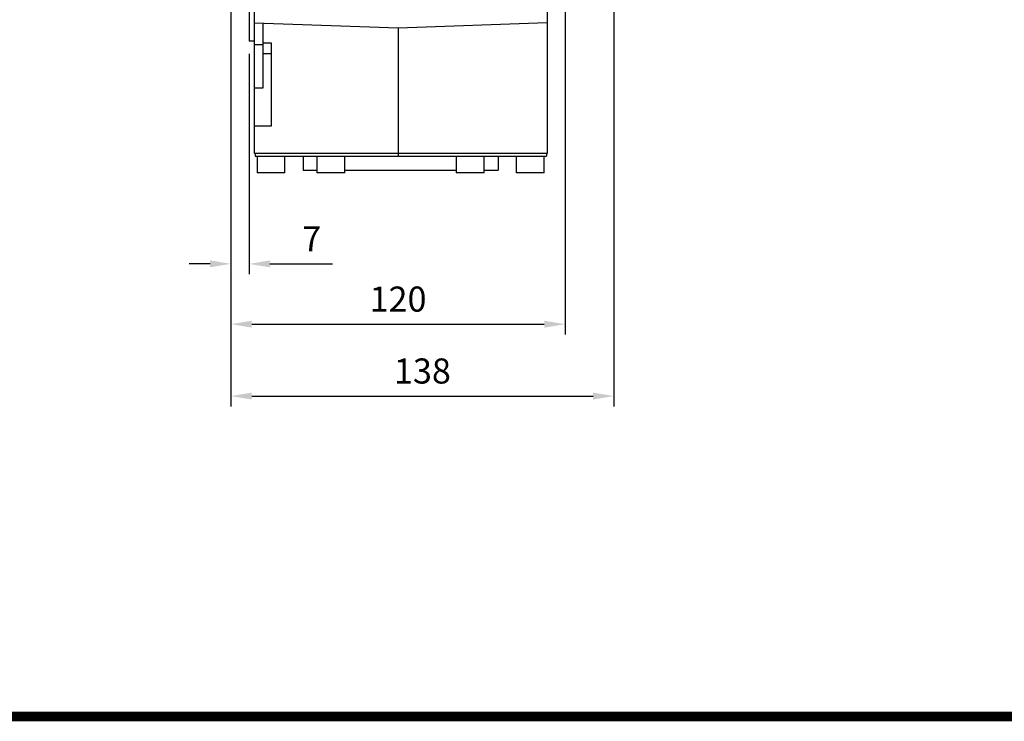
# Model space of a CAD drawing. Extents: x -1617 to -1, y -30 to 1122.
# Drawn here: x -1322 to -968, y -8 to 244 of the extents above; entities that cross this region are included whole.
import ezdxf

# ---------------------------------------------------------------- set-up
doc = ezdxf.new("R2010")
doc.units = 0
doc.header["$MEASUREMENT"] = 0
doc.styles.add('MX_NOTE_STANDARD', font='txt.shx', dxfattribs={"height": 3.15, "bigfont": 'extfont.shx'})
doc.dimstyles.new('MXDIMSTYLE', dxfattribs={"dimtxt": 3.15, "dimasz": 2.5, "dimexe": 1.5, "dimexo": 1, "dimgap": 1, "dimtad": 1, "dimdec": 4, "dimdsep": 46, "dimtxsty": 'MX_NOTE_STANDARD', "dimcen": 2.5, "dimadec": 0, "dimazin": 0, "dimtfac": 1, "dimtdec": 4, "dimtmove": 2, "dimatfit": 3, "dimfxl": 0, "dimtolj": 1, "dimarcsym": 0})

# ---------------------------------------------------------------- blocks, each defined once
blk = doc.blocks.new('BLOCK')
at = {"linetype": 'Continuous', "const_width": 2.38, "flags": 128}
blk.add_lwpolyline([(-1153.45, 778.01), (-1153.45, 17.66), (-86.1, 17.66), (-86.1, 778.01)], close=True, dxfattribs=at)
blk = doc.blocks.new('*D232')
at = {"color": 3, "lineweight": -2}
for p, q in [((-1246.06, 268.83), (-1246.06, 130.82)), ((-1126.06, 268.83), (-1126.06, 130.82)), ((-1238.56, 134.57), (-1133.56, 134.57))]:
    blk.add_line(p, q, dxfattribs=at)
at = {"color": 3}
for points in [[(-1238.56, 135.82), (-1238.56, 133.32), (-1246.06, 134.57)], [(-1133.56, 135.82), (-1133.56, 133.32), (-1126.06, 134.57)]]:
    blk.add_solid(points, dxfattribs=at)
at = {"layer": 'DEFPOINTS', "color": 0}
for p in [(-1246.06, 273.33), (-1126.06, 273.33), (-1126.06, 134.57)]:
    blk.add_point(p, dxfattribs=at)
at = {"color": 3, "insert": (-1186.06, 143.57), "char_height": 9, "attachment_point": 5}
blk.add_mtext('\\A1;120', dxfattribs=at)
blk = doc.blocks.new('*D233')
at = {"color": 3, "lineweight": -2}
for p, q in [((-1246.06, 268.83), (-1246.06, 152.46)), ((-1239.56, 231.62), (-1239.56, 152.46)), ((-1253.56, 156.21), (-1261.06, 156.21)), ((-1232.06, 156.21), (-1209.56, 156.21))]:
    blk.add_line(p, q, dxfattribs=at)
at = {"color": 3}
for points in [[(-1253.56, 157.46), (-1253.56, 154.96), (-1246.06, 156.21)], [(-1232.06, 157.46), (-1232.06, 154.96), (-1239.56, 156.21)]]:
    blk.add_solid(points, dxfattribs=at)
at = {"layer": 'DEFPOINTS', "color": 0}
for p in [(-1246.06, 273.33), (-1239.56, 236.12), (-1239.56, 156.21)]:
    blk.add_point(p, dxfattribs=at)
at = {"color": 3, "insert": (-1217.06, 165.21), "char_height": 9, "attachment_point": 5}
blk.add_mtext('\\A1;7', dxfattribs=at)
blk = doc.blocks.new('*D234')
at = {"color": 3, "lineweight": -2}
for p, q in [((-1108.56, 341.33), (-1108.56, 105.02)), ((-1246.06, 268.83), (-1246.06, 105.02)), ((-1238.56, 108.77), (-1116.06, 108.77))]:
    blk.add_line(p, q, dxfattribs=at)
at = {"color": 3}
for points in [[(-1238.56, 110.02), (-1238.56, 107.52), (-1246.06, 108.77)], [(-1116.06, 110.02), (-1116.06, 107.52), (-1108.56, 108.77)]]:
    blk.add_solid(points, dxfattribs=at)
at = {"layer": 'DEFPOINTS', "color": 0}
for p in [(-1108.56, 345.83), (-1246.06, 273.33), (-1108.56, 108.77)]:
    blk.add_point(p, dxfattribs=at)
at = {"color": 3, "insert": (-1177.31, 117.77), "char_height": 9, "attachment_point": 5}
blk.add_mtext('\\A1;138', dxfattribs=at)

msp = doc.modelspace()

# ---------------------------------------------------------------- linework, layer by layer
for p, q in [((-1237.56, 195.83), (-1237.56, 416.83)), ((-1132.56, 416.83), (-1132.56, 195.83)), ((-1239.56, 354.04), (-1239.56, 236.12)), ((-1186.06, 240.83), (-1237.56, 242.62)), ((-1234.56, 242.52), (-1234.56, 219.22)), ((-1132.56, 242.69), (-1186.06, 240.83)), ((-1186.06, 240.83), (-1186.06, 194.83)), ((-1237.56, 236.12), (-1239.56, 236.12)), ((-1237.56, 234.88), (-1234.56, 234.88)), ((-1234.56, 235.47), (-1231.56, 235.49)), ((-1231.56, 235.49), (-1231.56, 205.67)), ((-1234.56, 231.7), (-1231.56, 231.7)), ((-1234.56, 219.22), (-1237.56, 219.22)), ((-1231.56, 205.67), (-1237.56, 205.67)), ((-1132.56, 195.83), (-1237.56, 195.83)), ((-1237.36, 195.83), (-1237.36, 194.83)), ((-1237.36, 194.83), (-1132.76, 194.83)), ((-1236.66, 194.83), (-1236.66, 188.83)), ((-1226.66, 188.83), (-1226.66, 194.83)), ((-1220.16, 194.83), (-1220.16, 189.83)), ((-1215.16, 194.83), (-1215.16, 188.83)), ((-1205.16, 188.83), (-1205.16, 194.83)), ((-1165.16, 194.83), (-1165.16, 188.83)), ((-1155.16, 188.83), (-1155.16, 194.83)), ((-1150.16, 194.83), (-1150.16, 189.83)), ((-1143.66, 194.83), (-1143.66, 188.83)), ((-1133.66, 188.83), (-1133.66, 194.83)), ((-1132.76, 195.83), (-1132.76, 194.83)), ((-1226.66, 188.83), (-1236.66, 188.83)), ((-1220.16, 189.83), (-1215.16, 189.83)), ((-1205.16, 188.83), (-1215.16, 188.83)), ((-1205.16, 189.83), (-1165.16, 189.83)), ((-1155.16, 188.83), (-1165.16, 188.83)), ((-1155.16, 189.83), (-1150.16, 189.83)), ((-1133.66, 188.83), (-1143.66, 188.83))]:
    msp.add_line(p, q)

# ---------------------------------------------------------------- block references
at = {"color": 3, "linetype": 'Continuous', "xscale": 1.452, "yscale": 1.452, "zscale": 1.452}
msp.add_blockref('BLOCK', (100.39, -31.83), dxfattribs=at)

# ---------------------------------------------------------------- dimensions: what is measured, and where the dimension line sits
for base, p1, p2, picture, middle in [((-1108.56311134, 108.76674058), (-1246.06311134, 273.32517815), (-1108.56311134, 345.82517815), '*D234', (-1177.31311134, 117.76674058)), ((-1239.56311134, 156.20687273), (-1246.06311134, 273.32517815), (-1239.56311134, 236.11517815), '*D233', (-1217.06311134, 165.20687273)), ((-1126.06, 134.57), (-1246.06, 273.33), (-1126.06, 273.33), '*D232', (-1186.06, 143.57))]:
    dim = msp.add_linear_dim(base=base, p1=p1, p2=p2, dimstyle='MXDIMSTYLE', override={"dimscale": 1.5, "dimtxt": 6, "dimasz": 5, "dimexe": 2.5, "dimexo": 3, "dimgap": 3, "dimtoh": 1, "dimdec": 0, "dimzin": 9, "dimtxsty": 'Standard', "dimcen": 0, "dimclrd": 3, "dimclre": 3, "dimclrt": 3, "dimtdec": 0, "dimtofl": 0, "dimtmove": 0, "dimtzin": 0})
    dim.commit()
    dim.dimension.update_dxf_attribs({"geometry": picture, "text_midpoint": middle})

doc.saveas('drawing.dxf')
